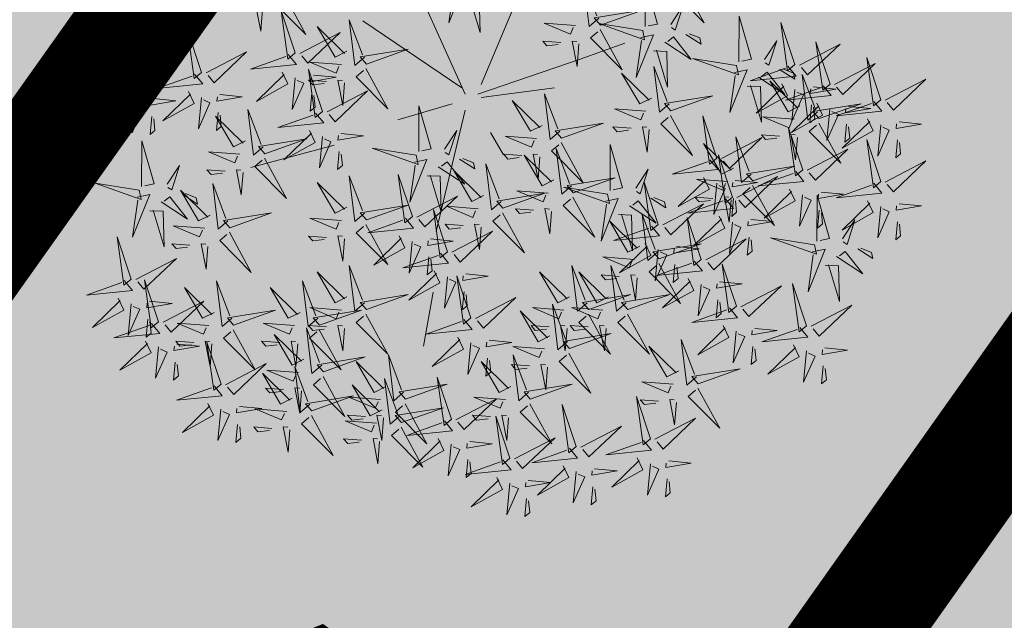
# Model space of a CAD drawing. Units: metres. Extents: x 545718 to 546019, y 6582497 to 6582703.
# Drawn here: x 545800 to 545804, y 6582557 to 6582559 of the extents above; entities that cross this region are included whole.
import ezdxf

# ---------------------------------------------------------------- set-up
doc = ezdxf.new("R2010")
doc.units = ezdxf.units.M
doc.linetypes.add('kalmuvälja_DP$0$DASHED', pattern=[6, 4, -2])
for name, color, linetype in [('+PUUD', 86, 'Continuous'), ('dp_krunt', 1, 'Continuous'), ('HALJASTUS', 7, 'Continuous'), ('KTRASS', 6, 'Continuous'), ('OPT-MÕÕDUD', 7, 'Continuous'), ('Planeeritav haljastus', 7, 'Continuous')]:
    doc.layers.add(name, color=color, linetype=linetype)
doc.layers.add('kalmuvälja_DP$0$Ehituskeeluala', color=185, linetype='kalmuvälja_DP$0$DASHED', lineweight=20)
doc.styles.add('Arial Narrow (bold)', font='ARIALNB.TTF')
doc.styles.get("Standard").update_dxf_attribs({"font": 'txt.shx'})
doc.dimstyles.new('ISO-25', dxfattribs={"dimtxt": 2.5, "dimasz": 2.5, "dimexe": 1.25, "dimexo": 0.625, "dimtad": 1, "dimtxsty": 'Standard', "dimcen": 2.5, "dimadec": 0, "dimazin": 0, "dimtfac": 1, "dimtmove": 0, "dimatfit": 3, "dimfxl": 1, "dimarcsym": 0})

# ---------------------------------------------------------------- blocks, each defined once
blk = doc.blocks.new('*D240')
at = {"layer": 'Defpoints', "color": 0, "transparency": 16777216}
for p in [(545797.7716, 6582556.0253), (545801.0434, 6582553.7196), (545801.0434, 6582553.7196)]:
    blk.add_point(p, dxfattribs=at)
at = {"layer": 'OPT-MÕÕDUD', "color": 0, "lineweight": -2, "transparency": 16777216}
for p, q in [((545797.4115, 6582555.5144), (545797.0515, 6582555.0035)), ((545798.589, 6582555.4492), (545800.2259, 6582554.2956)), ((545800.6833, 6582553.2087), (545800.3233, 6582552.6978))]:
    blk.add_line(p, q, dxfattribs=at)
at = {"layer": 'OPT-MÕÕDUD', "color": 0, "transparency": 16777216}
for points in [[(545798.685, 6582555.5854), (545798.493, 6582555.313), (545797.7716, 6582556.0253)], [(545800.3219, 6582554.4319), (545800.1299, 6582554.1594), (545801.0434, 6582553.7196)]]:
    blk.add_solid(points, dxfattribs=at)
at = {"layer": 'OPT-MÕÕDUD', "color": 0, "transparency": 16777216, "insert": (545800.1007, 6582555.8561), "char_height": 2, "attachment_point": 5, "rotation": 324.8272, "style": 'Arial Narrow (bold)'}
blk.add_mtext('4', dxfattribs=at)
blk = doc.blocks.new('dsfsdf')
at = {"layer": '+PUUD', "color": 32, "lineweight": 13}
for p, q in [((545104.8467, 6584745.7646), (545105.0814, 6584746.3228)), ((545104.7908, 6584745.7311), (545104.5561, 6584746.2558)), ((545104.7796, 6584745.7535), (545104.4332, 6584745.9879)), ((545105.1932, 6584745.8539), (545105.3497, 6584745.9097)), ((545104.8355, 6584745.7311), (545105.1932, 6584745.8539)), ((545104.8467, 6584745.72), (545105.1038, 6584745.7535)), ((545104.7461, 6584745.6976), (545104.5561, 6584745.6418)), ((545104.7908, 6584745.6753), (545104.6902, 6584745.2511)), ((545104.8802, 6584745.5972), (545104.9249, 6584745.519)), ((545104.3326, 6584745.5525), (545104.042, 6584745.4744)), ((545104.6791, 6584745.039), (545104.6455, 6584744.8493))]:
    blk.add_line(p, q, dxfattribs=at)
at = {"layer": '+PUUD', "lineweight": 13}
for points in [[(545104.7504, 6584746.121), (545104.7942, 6584746.1302), (545104.7342, 6584745.9807), (545104.7527, 6584746.1101)], [(545105.2588, 6584745.9971), (545105.2249, 6584745.968), (545105.2054, 6584746.1279), (545105.2515, 6584746.0056)], [(545105.4207, 6584745.9675), (545105.4214, 6584746.1273), (545105.4645, 6584745.9767), (545105.4317, 6584745.9698)], [(545105.5504, 6584746.1208), (545105.6268, 6584745.9804), (545105.5165, 6584746.0916), (545105.5419, 6584746.1135)], [(545104.7947, 6584746.0733), (545104.8408, 6584746.0716), (545104.8442, 6584745.9468), (545104.8057, 6584746.0756)], [(545104.0827, 6584746.0301), (545104.0767, 6584745.9513), (545104.0597, 6584746.0397), (545104.0754, 6584746.0385)], [(545104.197, 6584745.8754), (545104.1476, 6584746.023), (545104.1712, 6584745.8541), (545104.197, 6584745.8754)], [(545105.2649, 6584745.9729), (545105.4114, 6584746.0253), (545105.243, 6584745.9983), (545105.2649, 6584745.9729)], [(545105.5105, 6584745.975), (545105.5537, 6584746.0411), (545105.5261, 6584745.9554), (545105.5128, 6584745.964)], [(545104.4396, 6584745.8608), (545104.4057, 6584745.8316), (545104.3862, 6584745.9915), (545104.4324, 6584745.8692)], [(545105.7484, 6584745.8448), (545105.7491, 6584746.0046), (545105.7922, 6584745.854), (545105.7593, 6584745.8471)], [(545104.3778, 6584745.8812), (545104.3366, 6584745.8606), (545104.2736, 6584745.9683), (545104.3694, 6584745.874)], [(545105.1776, 6584745.9715), (545105.0674, 6584745.9798), (545105.1595, 6584745.9412), (545105.1692, 6584745.9642)], [(545105.2637, 6584745.9572), (545105.3401, 6584745.8168), (545105.2298, 6584745.928), (545105.2552, 6584745.9499)], [(545105.4121, 6584745.9543), (545105.2584, 6584745.979), (545105.419, 6584745.9215), (545105.4121, 6584745.9543)], [(545105.9446, 6584745.8345), (545105.8952, 6584745.9821), (545105.9187, 6584745.8132), (545105.9446, 6584745.8345)], [(545104.2127, 6584745.8739), (545104.3546, 6584745.9475), (545104.2412, 6584745.8394), (545104.2198, 6584745.8653)], [(545105.1256, 6584745.9121), (545105.0626, 6584745.9168), (545105.0771, 6584745.8999), (545105.1171, 6584745.9048)], [(545105.1886, 6584745.9073), (545105.1826, 6584745.8286), (545105.1656, 6584745.917), (545105.1813, 6584745.9158)], [(545105.4058, 6584745.9301), (545105.4495, 6584745.9393), (545105.3896, 6584745.7898), (545105.4081, 6584745.9192)], [(545105.4892, 6584745.9134), (545105.5818, 6584745.8531), (545105.5197, 6584745.9313), (545105.5001, 6584745.9157)], [(545105.5635, 6584745.9405), (545105.6164, 6584745.906), (545105.6118, 6584745.9278), (545105.5744, 6584745.9428)], [(545105.8382, 6584745.8522), (545105.8814, 6584745.9184), (545105.8537, 6584745.8327), (545105.8405, 6584745.8413)], [(545104.4457, 6584745.8366), (545104.5923, 6584745.8889), (545104.4239, 6584745.8619), (545104.4457, 6584745.8366)], [(545105.4501, 6584745.8824), (545105.4961, 6584745.8807), (545105.4995, 6584745.7559), (545105.461, 6584745.8847)], [(545105.9603, 6584745.833), (545106.1022, 6584745.9065), (545105.9887, 6584745.7985), (545105.9674, 6584745.8244)], [(545106.0674, 6584745.7663), (545106.0181, 6584745.9139), (545106.0416, 6584745.745), (545106.0674, 6584745.7663)], [(545104.1727, 6584745.8698), (545104.2011, 6584745.8353), (545104.0409, 6584745.8191), (545104.1641, 6584745.8627)], [(545105.7398, 6584745.8315), (545105.5861, 6584745.8563), (545105.7467, 6584745.7988), (545105.7398, 6584745.8315)], [(545106.2449, 6584745.7118), (545106.1955, 6584745.8594), (545106.2191, 6584745.6905), (545106.2449, 6584745.7118)], [(545104.2926, 6584745.6709), (545104.2432, 6584745.8185), (545104.2667, 6584745.6496), (545104.2926, 6584745.6709)], [(545104.3585, 6584745.8352), (545104.2482, 6584745.8434), (545104.3403, 6584745.8049), (545104.35, 6584745.8279)], [(545105.5045, 6584745.6971), (545105.4706, 6584745.668), (545105.4511, 6584745.8279), (545105.4973, 6584745.7056)], [(545105.7334, 6584745.8074), (545105.7772, 6584745.8166), (545105.7172, 6584745.6671), (545105.7357, 6584745.7965)], [(545105.9202, 6584745.8289), (545105.9487, 6584745.7944), (545105.7884, 6584745.7782), (545105.9116, 6584745.8218)], [(545105.8911, 6584745.8177), (545105.9441, 6584745.7832), (545105.9395, 6584745.8051), (545105.9021, 6584745.82)], [(545106.0831, 6584745.7648), (545106.2251, 6584745.8384), (545106.1116, 6584745.7303), (545106.0903, 6584745.7562)], [(545104.1966, 6584745.7882), (545104.1861, 6584745.6781), (545104.2266, 6584745.7694), (545104.2037, 6584745.7796)], [(545104.3064, 6584745.7757), (545104.2434, 6584745.7804), (545104.258, 6584745.7635), (545104.2979, 6584745.7684)], [(545104.261, 6584745.7978), (545104.3396, 6584745.7902), (545104.2509, 6584745.775), (545104.2524, 6584745.7907)], [(545105.4427, 6584745.7176), (545105.4016, 6584745.6969), (545105.3385, 6584745.8046), (545105.4343, 6584745.7103)], [(545105.8169, 6584745.7907), (545105.9095, 6584745.7304), (545105.8474, 6584745.8085), (545105.8278, 6584745.793)], [(545105.9615, 6584745.6903), (545105.9204, 6584745.6697), (545105.8573, 6584745.7774), (545105.9531, 6584745.6831)], [(545106.0233, 6584745.6699), (545105.9894, 6584745.6407), (545105.9699, 6584745.8006), (545106.0161, 6584745.6783)], [(545106.2606, 6584745.7103), (545106.4025, 6584745.7838), (545106.2891, 6584745.6758), (545106.2677, 6584745.7016)], [(545104.3083, 6584745.6694), (545104.4502, 6584745.7429), (545104.3367, 6584745.6349), (545104.3154, 6584745.6607)], [(545105.7777, 6584745.7597), (545105.8238, 6584745.7579), (545105.8272, 6584745.6332), (545105.7887, 6584745.762)], [(545105.8985, 6584745.7676), (545105.9183, 6584745.726), (545105.8094, 6584745.6651), (545105.9056, 6584745.7589)], [(545106.0431, 6584745.7608), (545106.0715, 6584745.7263), (545105.9113, 6584745.71), (545106.0345, 6584745.7537)], [(545105.9442, 6584745.7473), (545105.9336, 6584745.6372), (545105.9741, 6584745.7285), (545105.9513, 6584745.7386)], [(545106.0085, 6584745.7569), (545106.0872, 6584745.7493), (545105.9984, 6584745.7341), (545105.9999, 6584745.7498)], [(545104.255, 6584745.7349), (545104.249, 6584745.672), (545104.2662, 6584745.6862), (545104.2621, 6584745.7263)], [(545105.0605, 6584745.6222), (545105.0193, 6584745.6015), (545104.9562, 6584745.7092), (545105.052, 6584745.6149)], [(545105.1223, 6584745.6017), (545105.0884, 6584745.5725), (545105.0689, 6584745.7324), (545105.115, 6584745.6102)], [(545105.5106, 6584745.6729), (545105.6572, 6584745.7253), (545105.4888, 6584745.6983), (545105.5106, 6584745.6729)], [(545104.6289, 6584745.5311), (545104.6295, 6584745.691), (545104.6726, 6584745.5403), (545104.6398, 6584745.5334)], [(545105.4234, 6584745.6715), (545105.3131, 6584745.6798), (545105.4052, 6584745.6412), (545105.4149, 6584745.6643)], [(545106.0214, 6584745.6994), (545106.0412, 6584745.6578), (545105.9322, 6584745.5969), (545106.0285, 6584745.6908)], [(545106.0025, 6584745.694), (545105.9965, 6584745.6311), (545106.0138, 6584745.6453), (545106.0096, 6584745.6854)], [(545106.0294, 6584745.6456), (545106.176, 6584745.698), (545106.0076, 6584745.671), (545106.0294, 6584745.6456)], [(545106.067, 6584745.6791), (545106.0565, 6584745.569), (545106.097, 6584745.6603), (545106.0741, 6584745.6705)], [(545106.2206, 6584745.7062), (545106.249, 6584745.6717), (545106.0888, 6584745.6555), (545106.212, 6584745.6991)], [(545106.1314, 6584745.6887), (545106.21, 6584745.6811), (545106.1213, 6584745.6659), (545106.1228, 6584745.6816)], [(545104.2682, 6584745.6653), (545104.2967, 6584745.6308), (545104.1365, 6584745.6146), (545104.2596, 6584745.6582)], [(545105.5094, 6584745.6572), (545105.5858, 6584745.5168), (545105.4755, 6584745.628), (545105.5009, 6584745.6499)], [(545105.6715, 6584745.5073), (545105.6221, 6584745.6549), (545105.6457, 6584745.486), (545105.6715, 6584745.5073)], [(545105.9422, 6584745.6443), (545105.8319, 6584745.6525), (545105.924, 6584745.614), (545105.9337, 6584745.637)], [(545106.1988, 6584745.6448), (545106.2187, 6584745.6032), (545106.1097, 6584745.5424), (545106.206, 6584745.6362)], [(545105.1283, 6584745.5775), (545105.2749, 6584745.6298), (545105.1065, 6584745.6029), (545105.1283, 6584745.5775)], [(545105.3713, 6584745.6121), (545105.3083, 6584745.6168), (545105.3229, 6584745.5999), (545105.3628, 6584745.6048)], [(545105.4343, 6584745.6074), (545105.4283, 6584745.5286), (545105.4113, 6584745.617), (545105.4271, 6584745.6158)], [(545105.9719, 6584745.4663), (545105.9225, 6584745.614), (545105.946, 6584745.445), (545105.9719, 6584745.4663)], [(545106.0282, 6584745.6299), (545106.1047, 6584745.4895), (545105.9943, 6584745.6008), (545106.0197, 6584745.6226)], [(545106.1254, 6584745.6258), (545106.1194, 6584745.5629), (545106.1366, 6584745.5771), (545106.1325, 6584745.6172)], [(545106.2445, 6584745.6245), (545106.234, 6584745.5145), (545106.2745, 6584745.6058), (545106.2516, 6584745.6159)], [(545106.3089, 6584745.6342), (545106.3875, 6584745.6266), (545106.2988, 6584745.6114), (545106.3003, 6584745.6271)], [(545104.0907, 6584745.5229), (545104.2373, 6584745.5753), (545104.0689, 6584745.5483), (545104.0907, 6584745.5229)], [(545104.2465, 6584745.6039), (545104.2663, 6584745.5623), (545104.1574, 6584745.5015), (545104.2536, 6584745.5953)], [(545104.2922, 6584745.5836), (545104.2817, 6584745.4736), (545104.3221, 6584745.5649), (545104.2993, 6584745.575)], [(545104.3566, 6584745.5933), (545104.4352, 6584745.5857), (545104.3465, 6584745.5704), (545104.348, 6584745.5862)], [(545104.7187, 6584745.5386), (545104.7619, 6584745.6047), (545104.7342, 6584745.5191), (545104.721, 6584745.5277)], [(545105.0411, 6584745.5761), (545104.9308, 6584745.5844), (545105.023, 6584745.5458), (545105.0326, 6584745.5688)], [(545105.6872, 6584745.5057), (545105.8291, 6584745.5793), (545105.7157, 6584745.4712), (545105.6943, 6584745.4971)], [(545105.7913, 6584745.4517), (545105.7573, 6584745.4226), (545105.7378, 6584745.5824), (545105.784, 6584745.4602)], [(545105.8901, 6584745.5848), (545105.8271, 6584745.5895), (545105.8417, 6584745.5726), (545105.8816, 6584745.5775)], [(545105.9531, 6584745.5801), (545105.9471, 6584745.5013), (545105.9301, 6584745.5897), (545105.9459, 6584745.5886)], [(545106.2449, 6584745.4254), (545106.1955, 6584745.573), (545106.2191, 6584745.4041), (545106.2449, 6584745.4254)], [(545106.3029, 6584745.5713), (545106.2969, 6584745.5084), (545106.3141, 6584745.5226), (545106.31, 6584745.5627)], [(545105.1271, 6584745.5617), (545105.2036, 6584745.4213), (545105.0932, 6584745.5326), (545105.1187, 6584745.5544)], [(545105.1632, 6584745.4108), (545105.1293, 6584745.3816), (545105.1098, 6584745.5415), (545105.156, 6584745.4193)], [(545105.2979, 6584745.3948), (545105.2985, 6584745.5546), (545105.3416, 6584745.404), (545105.3088, 6584745.3971)], [(545105.7294, 6584745.4722), (545105.6883, 6584745.4515), (545105.6252, 6584745.5592), (545105.721, 6584745.4649)], [(545105.9876, 6584745.4648), (545106.1295, 6584745.5384), (545106.016, 6584745.4303), (545105.9947, 6584745.4562)], [(545104.3506, 6584745.5304), (545104.3446, 6584745.4675), (545104.3618, 6584745.4817), (545104.3577, 6584745.5218)], [(545104.6139, 6584745.4938), (545104.6576, 6584745.503), (545104.5977, 6584745.3535), (545104.6162, 6584745.4828)], [(545104.7716, 6584745.5041), (545104.8246, 6584745.4696), (545104.82, 6584745.4915), (545104.7826, 6584745.5064)], [(545104.989, 6584745.5166), (545104.926, 6584745.5214), (545104.9406, 6584745.5044), (545104.9806, 6584745.5093)], [(545105.1014, 6584745.4313), (545105.0602, 6584745.4106), (545104.9972, 6584745.5183), (545105.0929, 6584745.424)], [(545105.0521, 6584745.5119), (545105.0461, 6584745.4332), (545105.029, 6584745.5216), (545105.0448, 6584745.5204)], [(545105.6472, 6584745.5017), (545105.6756, 6584745.4672), (545105.5154, 6584745.451), (545105.6386, 6584745.4946)], [(545105.7261, 6584745.3709), (545105.6767, 6584745.5185), (545105.7003, 6584745.3496), (545105.7261, 6584745.3709)], [(545104.6974, 6584745.4771), (545104.79, 6584745.4167), (545104.7279, 6584745.4949), (545104.7083, 6584745.4794)], [(545104.9175, 6584745.3562), (545104.8836, 6584745.3271), (545104.8641, 6584745.487), (545104.9102, 6584745.3647)], [(545105.3877, 6584745.4023), (545105.4309, 6584745.4684), (545105.4032, 6584745.3827), (545105.39, 6584745.3913)], [(545105.7973, 6584745.4275), (545105.9439, 6584745.4798), (545105.7755, 6584745.4529), (545105.7973, 6584745.4275)], [(545106.2606, 6584745.4239), (545106.4025, 6584745.4975), (545106.2891, 6584745.3894), (545106.2677, 6584745.4153)], [(545104.4396, 6584745.3153), (545104.4057, 6584745.2862), (545104.3862, 6584745.4461), (545104.4324, 6584745.3238)], [(545104.6066, 6584745.3027), (545104.5572, 6584745.4503), (545104.5808, 6584745.2814), (545104.6066, 6584745.3027)], [(545104.6582, 6584745.446), (545104.7042, 6584745.4443), (545104.7076, 6584745.3196), (545104.6691, 6584745.4483)], [(545104.8557, 6584745.3767), (545104.8145, 6584745.356), (545104.7514, 6584745.4637), (545104.8472, 6584745.3694)], [(545105.1693, 6584745.3866), (545105.3159, 6584745.4389), (545105.1475, 6584745.412), (545105.1693, 6584745.3866)], [(545105.6254, 6584745.4403), (545105.6453, 6584745.3987), (545105.5363, 6584745.3378), (545105.6325, 6584745.4317)], [(545105.7101, 6584745.4261), (545105.5998, 6584745.4344), (545105.6919, 6584745.3958), (545105.7016, 6584745.4188)], [(545105.7418, 6584745.3694), (545105.8837, 6584745.4429), (545105.7703, 6584745.3349), (545105.7489, 6584745.3608)], [(545105.9475, 6584745.4608), (545105.976, 6584745.4263), (545105.8157, 6584745.41), (545105.9389, 6584745.4537)], [(545104.3778, 6584745.3358), (545104.3366, 6584745.3151), (545104.2736, 6584745.4228), (545104.3694, 6584745.3285)], [(545105.2892, 6584745.3816), (545105.1356, 6584745.4063), (545105.2961, 6584745.3488), (545105.2892, 6584745.3816)], [(545105.4667, 6584745.2754), (545105.4173, 6584745.4231), (545105.4409, 6584745.2541), (545105.4667, 6584745.2754)], [(545105.6711, 6584745.42), (545105.6606, 6584745.3099), (545105.701, 6584745.4012), (545105.6782, 6584745.4114)], [(545105.7355, 6584745.4296), (545105.8141, 6584745.422), (545105.7254, 6584745.4068), (545105.7269, 6584745.4225)], [(545105.7961, 6584745.4117), (545105.8726, 6584745.2713), (545105.7622, 6584745.3826), (545105.7876, 6584745.4044)], [(545105.9258, 6584745.3994), (545105.9456, 6584745.3578), (545105.8367, 6584745.2969), (545105.9329, 6584745.3908)], [(545106.2206, 6584745.4199), (545106.249, 6584745.3854), (545106.0888, 6584745.3691), (545106.212, 6584745.4128)], [(545104.6223, 6584745.3012), (545104.7642, 6584745.3747), (545104.6508, 6584745.2667), (545104.6294, 6584745.2926)], [(545104.9236, 6584745.332), (545105.0701, 6584745.3844), (545104.9017, 6584745.3574), (545104.9236, 6584745.332)], [(545105.0821, 6584745.3852), (545104.9718, 6584745.3935), (545105.0639, 6584745.3549), (545105.0736, 6584745.3779)], [(545105.2829, 6584745.3574), (545105.3266, 6584745.3666), (545105.2667, 6584745.2171), (545105.2852, 6584745.3465)], [(545105.4406, 6584745.3678), (545105.4935, 6584745.3333), (545105.4889, 6584745.3551), (545105.4515, 6584745.3701)], [(545105.7018, 6584745.3653), (545105.7302, 6584745.3308), (545105.57, 6584745.3146), (545105.6932, 6584745.3582)], [(545105.658, 6584745.3666), (545105.595, 6584745.3714), (545105.6096, 6584745.3544), (545105.6496, 6584745.3594)], [(545105.721, 6584745.3619), (545105.715, 6584745.2832), (545105.698, 6584745.3716), (545105.7138, 6584745.3704)], [(545105.7295, 6584745.3667), (545105.7235, 6584745.3038), (545105.7407, 6584745.3181), (545105.7366, 6584745.3581)], [(545105.9715, 6584745.3791), (545105.9609, 6584745.269), (545106.0014, 6584745.3603), (545105.9786, 6584745.3705)], [(545106.0215, 6584745.2175), (545106.0221, 6584745.3774), (545106.0652, 6584745.2267), (545106.0324, 6584745.2198)], [(545106.0358, 6584745.3887), (545106.1145, 6584745.3811), (545106.0257, 6584745.3659), (545106.0272, 6584745.3816)], [(545104.4457, 6584745.2911), (545104.5923, 6584745.3435), (545104.4239, 6584745.3165), (545104.4457, 6584745.2911)], [(545104.8363, 6584745.3306), (545104.7261, 6584745.3389), (545104.8182, 6584745.3003), (545104.8278, 6584745.3234)], [(545105.03, 6584745.3257), (545104.967, 6584745.3305), (545104.9816, 6584745.3135), (545105.0215, 6584745.3184)], [(545105.3663, 6584745.3407), (545105.459, 6584745.2804), (545105.3968, 6584745.3586), (545105.3773, 6584745.343)], [(545105.4824, 6584745.2739), (545105.6243, 6584745.3475), (545105.5109, 6584745.2394), (545105.4895, 6584745.2653)], [(545106.1988, 6584745.3585), (545106.2187, 6584745.3169), (545106.1097, 6584745.256), (545106.206, 6584745.3499)], [(545106.2445, 6584745.3382), (545106.234, 6584745.2281), (545106.2745, 6584745.3194), (545106.2516, 6584745.3296)], [(545106.3089, 6584745.3478), (545106.3875, 6584745.3402), (545106.2988, 6584745.325), (545106.3003, 6584745.3407)], [(545104.3585, 6584745.2897), (545104.2482, 6584745.298), (545104.3403, 6584745.2594), (545104.35, 6584745.2825)], [(545104.5823, 6584745.2971), (545104.6107, 6584745.2626), (545104.4505, 6584745.2464), (545104.5736, 6584745.29)], [(545104.7295, 6584745.18), (545104.6801, 6584745.3276), (545104.7036, 6584745.1587), (545104.7295, 6584745.18)], [(545104.9224, 6584745.3163), (545104.9988, 6584745.1759), (545104.8884, 6584745.2871), (545104.9139, 6584745.309)], [(545105.3272, 6584745.3097), (545105.3732, 6584745.308), (545105.3766, 6584745.1832), (545105.3381, 6584745.312)], [(545105.4636, 6584745.179), (545105.4297, 6584745.1498), (545105.4102, 6584745.3097), (545105.4563, 6584745.1874)], [(545105.6169, 6584745.1527), (545105.5675, 6584745.3003), (545105.5911, 6584745.1314), (545105.6169, 6584745.1527)], [(545105.68, 6584745.3039), (545105.6999, 6584745.2623), (545105.5909, 6584745.2015), (545105.6872, 6584745.2953)], [(545106.0298, 6584745.3258), (545106.0238, 6584745.2629), (545106.0411, 6584745.2771), (545106.037, 6584745.3172)], [(545104.7843, 6584745.2712), (545104.7213, 6584745.2759), (545104.7358, 6584745.259), (545104.7758, 6584745.2639)], [(545104.8473, 6584745.2665), (545104.8413, 6584745.1877), (545104.8242, 6584745.2761), (545104.84, 6584745.2749)], [(545105.4018, 6584745.1995), (545105.3606, 6584745.1788), (545105.2975, 6584745.2865), (545105.3933, 6584745.1922)], [(545105.4424, 6584745.2699), (545105.4708, 6584745.2354), (545105.3106, 6584745.2191), (545105.4338, 6584745.2628)], [(545105.7257, 6584745.2837), (545105.7152, 6584745.1736), (545105.7557, 6584745.2649), (545105.7328, 6584745.275)], [(545105.7901, 6584745.2933), (545105.8687, 6584745.2857), (545105.78, 6584745.2705), (545105.7815, 6584745.2862)], [(545106.1113, 6584745.225), (545106.1545, 6584745.2911), (545106.1268, 6584745.2054), (545106.1135, 6584745.2141)], [(545106.3029, 6584745.2849), (545106.2969, 6584745.222), (545106.3141, 6584745.2362), (545106.31, 6584745.2763)], [(545104.7452, 6584745.1785), (545104.8871, 6584745.252), (545104.7736, 6584745.144), (545104.7523, 6584745.1699)], [(545105.7841, 6584745.2304), (545105.7781, 6584745.1675), (545105.7953, 6584745.1817), (545105.7912, 6584745.2218)], [(545106.0128, 6584745.2043), (545105.8591, 6584745.229), (545106.0197, 6584745.1715), (545106.0128, 6584745.2043)], [(545104.6706, 6584745.2251), (545104.7492, 6584745.2175), (545104.6605, 6584745.2023), (545104.662, 6584745.218)], [(545105.4206, 6584745.2085), (545105.4405, 6584745.1669), (545105.3315, 6584745.106), (545105.4278, 6584745.1999)], [(545105.4697, 6584745.1548), (545105.6162, 6584745.2071), (545105.4478, 6584745.1802), (545105.4697, 6584745.1548)], [(545105.5307, 6584745.1978), (545105.6093, 6584745.1902), (545105.5206, 6584745.175), (545105.5221, 6584745.1907)], [(545105.6326, 6584745.1512), (545105.7745, 6584745.2248), (545105.6611, 6584745.1167), (545105.6397, 6584745.1426)], [(545106.1642, 6584745.1905), (545106.2171, 6584745.156), (545106.2125, 6584745.1778), (545106.1751, 6584745.1928)], [(545104.6646, 6584745.1622), (545104.6586, 6584745.0993), (545104.6758, 6584745.1135), (545104.6717, 6584745.1536)], [(545105.3824, 6584745.1534), (545105.2722, 6584745.1617), (545105.3643, 6584745.1231), (545105.3739, 6584745.1461)], [(545105.4663, 6584745.1882), (545105.4558, 6584745.0781), (545105.4963, 6584745.1694), (545105.4734, 6584745.1796)], [(545106.0065, 6584745.1801), (545106.0502, 6584745.1893), (545105.9903, 6584745.0399), (545106.0088, 6584745.1692)], [(545106.0899, 6584745.1635), (545106.1826, 6584745.1031), (545106.1204, 6584745.1813), (545106.1009, 6584745.1658)], [(545105.2178, 6584745.0017), (545105.1839, 6584744.9726), (545105.1644, 6584745.1324), (545105.2106, 6584745.0102)], [(545105.3544, 6584745.0017), (545105.3205, 6584744.9726), (545105.301, 6584745.1324), (545105.3471, 6584745.0102)], [(545105.4685, 6584745.139), (545105.5449, 6584744.9986), (545105.4346, 6584745.1099), (545105.46, 6584745.1317)], [(545105.5926, 6584745.1471), (545105.621, 6584745.1127), (545105.4608, 6584745.0964), (545105.5839, 6584745.14)], [(545105.5247, 6584745.1349), (545105.5187, 6584745.072), (545105.5359, 6584745.0862), (545105.5318, 6584745.1263)], [(545105.7398, 6584744.9891), (545105.6904, 6584745.1367), (545105.7139, 6584744.9678), (545105.7398, 6584744.9891)], [(545106.0508, 6584745.1324), (545106.0968, 6584745.1307), (545106.1002, 6584745.0059), (545106.0617, 6584745.1347)], [(545104.7291, 6584745.0927), (545104.7185, 6584744.9827), (545104.759, 6584745.074), (545104.7362, 6584745.0841)], [(545104.8114, 6584744.9482), (545104.762, 6584745.0958), (545104.7855, 6584744.9269), (545104.8114, 6584744.9482)], [(545104.7935, 6584745.1024), (545104.8721, 6584745.0948), (545104.7833, 6584745.0796), (545104.7848, 6584745.0953)], [(545105.156, 6584745.0222), (545105.1149, 6584745.0015), (545105.0518, 6584745.1092), (545105.1476, 6584745.0149)], [(545105.3304, 6584745.0939), (545105.2674, 6584745.0986), (545105.2819, 6584745.0817), (545105.3219, 6584745.0866)], [(545105.3934, 6584745.0892), (545105.3874, 6584745.0104), (545105.3703, 6584745.0988), (545105.3861, 6584745.0977)], [(545105.5708, 6584745.0858), (545105.5906, 6584745.0442), (545105.4817, 6584744.9833), (545105.5779, 6584745.0771)], [(545105.6165, 6584745.0655), (545105.606, 6584744.9554), (545105.6464, 6584745.0467), (545105.6236, 6584745.0569)], [(545105.6809, 6584745.0751), (545105.7595, 6584745.0675), (545105.6708, 6584745.0523), (545105.6723, 6584745.068)], [(545105.7555, 6584744.9876), (545105.8974, 6584745.0611), (545105.7839, 6584744.9531), (545105.7626, 6584744.9789)], [(545105.9855, 6584744.9209), (545105.9361, 6584745.0685), (545105.9597, 6584744.8996), (545105.9855, 6584744.9209)], [(545104.7874, 6584745.0395), (545104.7814, 6584744.9766), (545104.7987, 6584744.9908), (545104.7946, 6584745.0309)], [(545105.2239, 6584744.9775), (545105.3705, 6584745.0299), (545105.2021, 6584745.0029), (545105.2239, 6584744.9775)], [(545105.3604, 6584744.9775), (545105.507, 6584745.0299), (545105.3386, 6584745.0029), (545105.3604, 6584744.9775)], [(545105.1496, 6584744.8654), (545105.1157, 6584744.8362), (545105.0962, 6584744.9961), (545105.1423, 6584744.8738)], [(545105.6749, 6584745.0122), (545105.6689, 6584744.9493), (545105.6861, 6584744.9635), (545105.682, 6584745.0036)], [(545106.0012, 6584744.9194), (545106.1431, 6584744.9929), (545106.0297, 6584744.8849), (545106.0083, 6584744.9108)], [(545105.0878, 6584744.8858), (545105.0466, 6584744.8652), (545104.9835, 6584744.9729), (545105.0793, 6584744.8785)], [(545105.1367, 6584744.9761), (545105.0264, 6584744.9844), (545105.1185, 6584744.9458), (545105.1282, 6584744.9688)], [(545105.2732, 6584744.9761), (545105.1629, 6584744.9844), (545105.2551, 6584744.9458), (545105.2647, 6584744.9688)], [(545105.2227, 6584744.9617), (545105.2991, 6584744.8214), (545105.1888, 6584744.9326), (545105.2142, 6584744.9545)], [(545105.3592, 6584744.9617), (545105.4357, 6584744.8214), (545105.3253, 6584744.9326), (545105.3508, 6584744.9545)], [(545105.7154, 6584744.9835), (545105.7439, 6584744.949), (545105.5836, 6584744.9328), (545105.7068, 6584744.9764)], [(545105.0846, 6584744.9167), (545105.0216, 6584744.9214), (545105.0362, 6584744.9045), (545105.0761, 6584744.9094)], [(545105.1476, 6584744.9119), (545105.1416, 6584744.8332), (545105.1246, 6584744.9216), (545105.1404, 6584744.9204)], [(545105.2211, 6584744.9167), (545105.1581, 6584744.9214), (545105.1727, 6584744.9045), (545105.2127, 6584744.9094)], [(545105.2842, 6584744.9119), (545105.2781, 6584744.8332), (545105.2611, 6584744.9216), (545105.2769, 6584744.9204)], [(545105.6937, 6584744.9221), (545105.7135, 6584744.8805), (545105.6046, 6584744.8197), (545105.7008, 6584744.9135)], [(545105.1557, 6584744.8411), (545105.3022, 6584744.8935), (545105.1338, 6584744.8665), (545105.1557, 6584744.8411)], [(545105.8038, 6584744.9115), (545105.8824, 6584744.9039), (545105.7936, 6584744.8887), (545105.7951, 6584744.9044)], [(545105.9612, 6584744.9153), (545105.9896, 6584744.8808), (545105.8294, 6584744.8646), (545105.9526, 6584744.9082)], [(545106.0495, 6584744.8433), (545106.1281, 6584744.8357), (545106.0394, 6584744.8205), (545106.0409, 6584744.8362)]]:
    blk.add_lwpolyline(points, dxfattribs=at)
at = {"layer": '+PUUD', "color": 78, "lineweight": 13}
for points in [[(545103.4683, 6584746.0539), (545103.4881, 6584746.0123), (545103.3792, 6584745.9514), (545103.4754, 6584746.0453)], [(545104.1578, 6584746.0799), (545104.2342, 6584745.9395), (545104.1239, 6584746.0507), (545104.1493, 6584746.0726)], [(545103.514, 6584746.0336), (545103.5035, 6584745.9235), (545103.5439, 6584746.0149), (545103.5211, 6584746.025)], [(545103.5724, 6584745.9804), (545103.5663, 6584745.9175), (545103.5836, 6584745.9317), (545103.5795, 6584745.9717)], [(545103.8693, 6584745.8072), (545103.82, 6584745.9549), (545103.8435, 6584745.7859), (545103.8693, 6584745.8072)], [(545103.6372, 6584745.7936), (545103.5879, 6584745.9412), (545103.6114, 6584745.7723), (545103.6372, 6584745.7936)], [(545103.653, 6584745.7921), (545103.7949, 6584745.8656), (545103.6814, 6584745.7576), (545103.6601, 6584745.7835)], [(545103.8851, 6584745.8057), (545104.027, 6584745.8793), (545103.9135, 6584745.7712), (545103.8922, 6584745.7971)], [(545104.4445, 6584745.8208), (545104.5209, 6584745.6804), (545104.4106, 6584745.7917), (545104.436, 6584745.8135)], [(545103.4461, 6584745.6436), (545103.3967, 6584745.7912), (545103.4203, 6584745.6223), (545103.4461, 6584745.6436)], [(545103.6129, 6584745.788), (545103.6414, 6584745.7535), (545103.4811, 6584745.7373), (545103.6043, 6584745.7809)], [(545103.845, 6584745.8017), (545103.8735, 6584745.7672), (545103.7132, 6584745.7509), (545103.8364, 6584745.7946)], [(545104.1509, 6584745.8085), (545104.1708, 6584745.7669), (545104.0618, 6584745.706), (545104.1581, 6584745.7998)], [(545104.3694, 6584745.771), (545104.3634, 6584745.6922), (545104.3464, 6584745.7806), (545104.3621, 6584745.7795)], [(545103.4618, 6584745.6421), (545103.6037, 6584745.7156), (545103.4903, 6584745.6076), (545103.4689, 6584745.6335)], [(545103.5912, 6584745.7267), (545103.611, 6584745.6851), (545103.5021, 6584745.6242), (545103.5983, 6584745.718)], [(545103.7012, 6584745.716), (545103.7799, 6584745.7084), (545103.6911, 6584745.6932), (545103.6926, 6584745.7089)], [(545103.8233, 6584745.7403), (545103.8431, 6584745.6987), (545103.7341, 6584745.6378), (545103.8304, 6584745.7317)], [(545103.8689, 6584745.72), (545103.8584, 6584745.6099), (545103.8989, 6584745.7012), (545103.8761, 6584745.7114)], [(545103.9333, 6584745.7296), (545104.012, 6584745.722), (545103.9232, 6584745.7068), (545103.9247, 6584745.7225)], [(545103.6368, 6584745.7064), (545103.6263, 6584745.5963), (545103.6668, 6584745.6876), (545103.644, 6584745.6977)], [(545104.0847, 6584745.5471), (545104.0508, 6584745.518), (545104.0313, 6584745.6779), (545104.0774, 6584745.5556)], [(545103.6952, 6584745.6531), (545103.6892, 6584745.5902), (545103.7064, 6584745.6044), (545103.7023, 6584745.6445)], [(545104.0229, 6584745.5676), (545103.9817, 6584745.5469), (545103.9186, 6584745.6546), (545104.0144, 6584745.5603)], [(545103.9273, 6584745.6667), (545103.9213, 6584745.6038), (545103.9385, 6584745.618), (545103.9344, 6584745.6581)], [(545103.4218, 6584745.638), (545103.4502, 6584745.6035), (545103.29, 6584745.5873), (545103.4132, 6584745.6309)], [(545103.4, 6584745.5767), (545103.4199, 6584745.5351), (545103.3109, 6584745.4742), (545103.4072, 6584745.568)], [(545103.4457, 6584745.5564), (545103.4352, 6584745.4463), (545103.4757, 6584745.5376), (545103.4528, 6584745.5477)], [(545103.5101, 6584745.566), (545103.5887, 6584745.5584), (545103.5, 6584745.5432), (545103.5015, 6584745.5589)], [(545103.6595, 6584745.4084), (545103.6602, 6584745.5683), (545103.7033, 6584745.4176), (545103.6705, 6584745.4107)], [(545104.6202, 6584745.5179), (545104.4666, 6584745.5426), (545104.6271, 6584745.4851), (545104.6202, 6584745.5179)], [(545103.5041, 6584745.5031), (545103.4981, 6584745.4402), (545103.5153, 6584745.4544), (545103.5112, 6584745.4945)], [(545104.0035, 6584745.5215), (545103.8932, 6584745.5298), (545103.9854, 6584745.4912), (545103.995, 6584745.5143)], [(545104.0895, 6584745.5072), (545104.166, 6584745.3668), (545104.0556, 6584745.478), (545104.0811, 6584745.4999)], [(545103.7493, 6584745.4159), (545103.7925, 6584745.482), (545103.7649, 6584745.3963), (545103.7516, 6584745.405)], [(545103.9514, 6584745.4621), (545103.8884, 6584745.4668), (545103.903, 6584745.4499), (545103.943, 6584745.4548)], [(545104.0145, 6584745.4574), (545104.0085, 6584745.3786), (545103.9914, 6584745.467), (545104.0072, 6584745.4658)], [(545103.6509, 6584745.3952), (545103.4972, 6584745.4199), (545103.6578, 6584745.3624), (545103.6509, 6584745.3952)], [(545103.9618, 6584745.2881), (545103.9279, 6584745.2589), (545103.9084, 6584745.4188), (545103.9545, 6584745.2965)], [(545103.6446, 6584745.371), (545103.6883, 6584745.3802), (545103.6284, 6584745.2308), (545103.6469, 6584745.3601)], [(545103.728, 6584745.3544), (545103.8207, 6584745.294), (545103.7585, 6584745.3722), (545103.7389, 6584745.3567)], [(545103.9, 6584745.3085), (545103.8588, 6584745.2879), (545103.7957, 6584745.3956), (545103.8915, 6584745.3013)], [(545103.8023, 6584745.3814), (545103.8552, 6584745.3469), (545103.8506, 6584745.3687), (545103.8132, 6584745.3837)], [(545105.1681, 6584745.3708), (545105.2445, 6584745.2304), (545105.1342, 6584745.3417), (545105.1596, 6584745.3635)], [(545105.093, 6584745.321), (545105.087, 6584745.2423), (545105.07, 6584745.3307), (545105.0857, 6584745.3295)], [(545103.6889, 6584745.3233), (545103.7349, 6584745.3216), (545103.7383, 6584745.1968), (545103.6998, 6584745.3256)], [(545103.9679, 6584745.2638), (545104.1144, 6584745.3162), (545103.946, 6584745.2892), (545103.9679, 6584745.2638)], [(545103.8806, 6584745.2625), (545103.7704, 6584745.2707), (545103.8625, 6584745.2321), (545103.8722, 6584745.2552)], [(545104.4445, 6584745.2754), (545104.5209, 6584745.135), (545104.4106, 6584745.2462), (545104.436, 6584745.2681)], [(545103.6236, 6584745.0845), (545103.5742, 6584745.2322), (545103.5978, 6584745.0632), (545103.6236, 6584745.0845)], [(545103.9667, 6584745.2481), (545104.0431, 6584745.1077), (545103.9328, 6584745.219), (545103.9582, 6584745.2408)], [(545104.3064, 6584745.2303), (545104.2434, 6584745.235), (545104.258, 6584745.2181), (545104.2979, 6584745.223)], [(545104.3694, 6584745.2256), (545104.3634, 6584745.1468), (545104.3464, 6584745.2352), (545104.3621, 6584745.234)], [(545104.5605, 6584745.2358), (545104.5804, 6584745.1942), (545104.4714, 6584745.1333), (545104.5676, 6584745.2271)], [(545103.8286, 6584745.203), (545103.7656, 6584745.2077), (545103.7801, 6584745.1908), (545103.8201, 6584745.1957)], [(545103.8916, 6584745.1983), (545103.8856, 6584745.1195), (545103.8686, 6584745.2079), (545103.8843, 6584745.2068)], [(545104.6062, 6584745.2155), (545104.5957, 6584745.1054), (545104.6361, 6584745.1967), (545104.6133, 6584745.2068)], [(545104.7051, 6584745.1744), (545104.7336, 6584745.1399), (545104.5733, 6584745.1237), (545104.6965, 6584745.1673)], [(545103.6393, 6584745.083), (545103.7812, 6584745.1566), (545103.6678, 6584745.0485), (545103.6464, 6584745.0744)], [(545104.4396, 6584745.0017), (545104.4057, 6584744.9726), (545104.3862, 6584745.1324), (545104.4324, 6584745.0102)], [(545104.3778, 6584745.0222), (545104.3366, 6584745.0015), (545104.2736, 6584745.1092), (545104.3694, 6584745.0149)], [(545104.6834, 6584745.113), (545104.7032, 6584745.0714), (545104.5943, 6584745.0106), (545104.6905, 6584745.1044)], [(545105.2926, 6584745.0222), (545105.2514, 6584745.0015), (545105.1883, 6584745.1092), (545105.2841, 6584745.0149)], [(545103.5993, 6584745.079), (545103.6277, 6584745.0445), (545103.4675, 6584745.0282), (545103.5906, 6584745.0719)], [(545103.7192, 6584744.9346), (545103.6698, 6584745.0822), (545103.6933, 6584744.9132), (545103.7192, 6584744.9346)], [(545103.9136, 6584744.9676), (545103.8725, 6584744.947), (545103.8094, 6584745.0547), (545103.9052, 6584744.9604)], [(545103.9754, 6584744.9472), (545103.9415, 6584744.918), (545103.922, 6584745.0779), (545103.9682, 6584744.9556)], [(545104.214, 6584744.9676), (545104.1728, 6584744.947), (545104.1097, 6584745.0547), (545104.2055, 6584744.9604)], [(545104.2758, 6584744.9472), (545104.2419, 6584744.918), (545104.2224, 6584745.0779), (545104.2685, 6584744.9556)], [(545104.4457, 6584744.9775), (545104.5923, 6584745.0299), (545104.4239, 6584745.0029), (545104.4457, 6584744.9775)], [(545104.8271, 6584744.9467), (545104.969, 6584745.0202), (545104.8555, 6584744.9122), (545104.8342, 6584744.938)], [(545103.5775, 6584745.0176), (545103.5974, 6584744.976), (545103.4884, 6584744.9151), (545103.5846, 6584745.009)], [(545103.6232, 6584744.9973), (545103.6127, 6584744.8872), (545103.6531, 6584744.9785), (545103.6303, 6584744.9887)], [(545103.6876, 6584745.0069), (545103.7662, 6584744.9993), (545103.6775, 6584744.9841), (545103.679, 6584744.9998)], [(545103.7349, 6584744.933), (545103.8768, 6584745.0066), (545103.7633, 6584744.8985), (545103.742, 6584744.9244)], [(545103.9815, 6584744.923), (545104.1281, 6584744.9753), (545103.9597, 6584744.9483), (545103.9815, 6584744.923)], [(545104.3585, 6584744.9761), (545104.2482, 6584744.9844), (545104.3403, 6584744.9458), (545104.35, 6584744.9688)], [(545104.2819, 6584744.923), (545104.4285, 6584744.9753), (545104.2601, 6584744.9483), (545104.2819, 6584744.923)], [(545104.4445, 6584744.9617), (545104.5209, 6584744.8214), (545104.4106, 6584744.9326), (545104.436, 6584744.9545)], [(545103.6948, 6584744.929), (545103.7233, 6584744.8945), (545103.563, 6584744.8782), (545103.6862, 6584744.9219)], [(545103.6816, 6584744.944), (545103.6756, 6584744.8811), (545103.6928, 6584744.8953), (545103.6887, 6584744.9354)], [(545103.8943, 6584744.9216), (545103.784, 6584744.9298), (545103.8761, 6584744.8913), (545103.8858, 6584744.9143)], [(545104.1946, 6584744.9216), (545104.0844, 6584744.9298), (545104.1765, 6584744.8913), (545104.1862, 6584744.9143)], [(545104.3064, 6584744.9167), (545104.2434, 6584744.9214), (545104.258, 6584744.9045), (545104.2979, 6584744.9094)], [(545104.3694, 6584744.9119), (545104.3634, 6584744.8332), (545104.3464, 6584744.9216), (545104.3621, 6584744.9204)], [(545104.787, 6584744.9426), (545104.8155, 6584744.9081), (545104.6553, 6584744.8919), (545104.7784, 6584744.9355)], [(545103.9803, 6584744.9072), (545104.0567, 6584744.7668), (545103.9464, 6584744.8781), (545103.9718, 6584744.8999)], [(545104.2276, 6584744.804), (545104.1865, 6584744.7833), (545104.1234, 6584744.891), (545104.2192, 6584744.7967)], [(545104.2895, 6584744.7835), (545104.2556, 6584744.7544), (545104.2361, 6584744.9143), (545104.2822, 6584744.792)], [(545104.2807, 6584744.9072), (545104.3571, 6584744.7668), (545104.2468, 6584744.8781), (545104.2722, 6584744.8999)], [(545105.7394, 6584744.9018), (545105.7288, 6584744.7918), (545105.7693, 6584744.8831), (545105.7465, 6584744.8932)], [(545103.6731, 6584744.8676), (545103.6929, 6584744.826), (545103.584, 6584744.7651), (545103.6802, 6584744.859)], [(545103.7832, 6584744.8569), (545103.8618, 6584744.8493), (545103.773, 6584744.8341), (545103.7745, 6584744.8498)], [(545103.8422, 6584744.8621), (545103.7792, 6584744.8668), (545103.7938, 6584744.8499), (545103.8337, 6584744.8548)], [(545103.9052, 6584744.8574), (545103.8992, 6584744.7786), (545103.8822, 6584744.867), (545103.898, 6584744.8659)], [(545103.9376, 6584744.7164), (545103.8882, 6584744.864), (545103.9118, 6584744.6951), (545103.9376, 6584744.7164)], [(545104.1426, 6584744.8621), (545104.0796, 6584744.8668), (545104.0941, 6584744.8499), (545104.1341, 6584744.8548)], [(545104.2056, 6584744.8574), (545104.1996, 6584744.7786), (545104.1826, 6584744.867), (545104.1983, 6584744.8659)], [(545104.7653, 6584744.8812), (545104.7851, 6584744.8396), (545104.6762, 6584744.7788), (545104.7724, 6584744.8726)], [(545104.811, 6584744.8609), (545104.8005, 6584744.7509), (545104.8409, 6584744.8422), (545104.8181, 6584744.8523)], [(545104.8754, 6584744.8706), (545104.954, 6584744.863), (545104.8653, 6584744.8478), (545104.8668, 6584744.8635)], [(545105.0684, 6584744.8398), (545104.9581, 6584744.848), (545105.0503, 6584744.8094), (545105.0599, 6584744.8325)], [(545105.5383, 6584744.7631), (545105.4971, 6584744.7424), (545105.434, 6584744.8501), (545105.5298, 6584744.7558)], [(545105.6001, 6584744.7426), (545105.5662, 6584744.7135), (545105.5467, 6584744.8734), (545105.5928, 6584744.7511)], [(545105.7977, 6584744.8486), (545105.7917, 6584744.7857), (545105.809, 6584744.7999), (545105.8049, 6584744.84)], [(545105.9394, 6584744.854), (545105.9593, 6584744.8124), (545105.8503, 6584744.7515), (545105.9466, 6584744.8453)], [(545103.7188, 6584744.8473), (545103.7082, 6584744.7372), (545103.7487, 6584744.8285), (545103.7259, 6584744.8387)], [(545104.5762, 6584744.6881), (545104.5423, 6584744.6589), (545104.5228, 6584744.8188), (545104.5689, 6584744.6966)], [(545105.013, 6584744.6881), (545104.9791, 6584744.6589), (545104.9596, 6584744.8188), (545105.0058, 6584744.6966)], [(545105.1544, 6584744.8254), (545105.2309, 6584744.685), (545105.1205, 6584744.7962), (545105.146, 6584744.8181)], [(545105.9851, 6584744.8337), (545105.9746, 6584744.7236), (545106.0151, 6584744.8149), (545105.9922, 6584744.825)], [(545103.7771, 6584744.794), (545103.7711, 6584744.7311), (545103.7884, 6584744.7453), (545103.7843, 6584744.7854)], [(545103.9533, 6584744.7149), (545104.0952, 6584744.7884), (545103.9818, 6584744.6804), (545103.9604, 6584744.7062)], [(545104.2955, 6584744.7593), (545104.4421, 6584744.8117), (545104.2737, 6584744.7847), (545104.2955, 6584744.7593)], [(545104.5144, 6584744.7086), (545104.4732, 6584744.6879), (545104.4101, 6584744.7956), (545104.5059, 6584744.7013)], [(545104.9512, 6584744.7086), (545104.9101, 6584744.6879), (545104.847, 6584744.7956), (545104.9428, 6584744.7013)], [(545104.8694, 6584744.8077), (545104.8634, 6584744.7448), (545104.8806, 6584744.759), (545104.8765, 6584744.7991)], [(545105.0164, 6584744.7803), (545104.9533, 6584744.785), (545104.9679, 6584744.7681), (545105.0079, 6584744.773)], [(545105.0794, 6584744.7756), (545105.0734, 6584744.6968), (545105.0563, 6584744.7852), (545105.0721, 6584744.784)], [(545106.0435, 6584744.7804), (545106.0375, 6584744.7175), (545106.0547, 6584744.7317), (545106.0506, 6584744.7718)], [(545104.1867, 6584744.6677), (545104.1455, 6584744.647), (545104.0824, 6584744.7547), (545104.1782, 6584744.6604)], [(545104.2083, 6584744.7579), (545104.098, 6584744.7662), (545104.1901, 6584744.7276), (545104.1998, 6584744.7507)], [(545104.2485, 6584744.6472), (545104.2146, 6584744.618), (545104.1951, 6584744.7779), (545104.2412, 6584744.6556)], [(545105.6062, 6584744.7184), (545105.7528, 6584744.7708), (545105.5844, 6584744.7438), (545105.6062, 6584744.7184)], [(545103.9133, 6584744.7108), (545103.9417, 6584744.6763), (545103.7815, 6584744.6601), (545103.9047, 6584744.7037)], [(545104.2943, 6584744.7436), (545104.3708, 6584744.6032), (545104.2604, 6584744.7144), (545104.2859, 6584744.7363)], [(545104.5007, 6584744.6267), (545104.4595, 6584744.6061), (545104.3964, 6584744.7138), (545104.4922, 6584744.6195)], [(545104.5625, 6584744.6063), (545104.5286, 6584744.5771), (545104.5091, 6584744.737), (545104.5552, 6584744.6147)], [(545104.5822, 6584744.6639), (545104.7288, 6584744.7162), (545104.5604, 6584744.6893), (545104.5822, 6584744.6639)], [(545104.7431, 6584744.5937), (545104.6937, 6584744.7413), (545104.7173, 6584744.5724), (545104.7431, 6584744.5937)], [(545105.0191, 6584744.6639), (545105.1657, 6584744.7162), (545104.9973, 6584744.6893), (545105.0191, 6584744.6639)], [(545105.519, 6584744.717), (545105.4087, 6584744.7253), (545105.5008, 6584744.6867), (545105.5105, 6584744.7098)], [(545104.1562, 6584744.6985), (545104.0932, 6584744.7032), (545104.1078, 6584744.6863), (545104.1478, 6584744.6912)], [(545104.2192, 6584744.6938), (545104.2132, 6584744.615), (545104.1962, 6584744.7034), (545104.212, 6584744.7022)], [(545104.2546, 6584744.623), (545104.4011, 6584744.6753), (545104.2327, 6584744.6484), (545104.2546, 6584744.623)], [(545105.605, 6584744.7027), (545105.6814, 6584744.5623), (545105.5711, 6584744.6735), (545105.5965, 6584744.6954)], [(545103.8915, 6584744.6494), (545103.9114, 6584744.6078), (545103.8024, 6584744.547), (545103.8987, 6584744.6408)], [(545104.495, 6584744.6625), (545104.3847, 6584744.6708), (545104.4768, 6584744.6322), (545104.4865, 6584744.6552)], [(545104.581, 6584744.6481), (545104.6575, 6584744.5077), (545104.5471, 6584744.619), (545104.5726, 6584744.6408)], [(545104.7588, 6584744.5921), (545104.9007, 6584744.6657), (545104.7873, 6584744.5576), (545104.7659, 6584744.5835)], [(545104.9319, 6584744.6625), (545104.8216, 6584744.6708), (545104.9137, 6584744.6322), (545104.9234, 6584744.6552)], [(545105.0179, 6584744.6481), (545105.0944, 6584744.5077), (545104.984, 6584744.619), (545105.0094, 6584744.6408)], [(545105.18, 6584744.4982), (545105.1306, 6584744.6458), (545105.1542, 6584744.4769), (545105.18, 6584744.4982)], [(545105.4394, 6584744.5255), (545105.39, 6584744.6731), (545105.4136, 6584744.5042), (545105.4394, 6584744.5255)], [(545105.4669, 6584744.6576), (545105.4039, 6584744.6623), (545105.4184, 6584744.6454), (545105.4584, 6584744.6503)], [(545105.5299, 6584744.6529), (545105.5239, 6584744.5741), (545105.5069, 6584744.6625), (545105.5226, 6584744.6613)], [(545103.9372, 6584744.6291), (545103.9267, 6584744.5191), (545103.9672, 6584744.6104), (545103.9443, 6584744.6205)], [(545104.0016, 6584744.6388), (545104.0802, 6584744.6312), (545103.9915, 6584744.6159), (545103.993, 6584744.6317)], [(545104.1673, 6584744.6216), (545104.0571, 6584744.6299), (545104.1492, 6584744.5913), (545104.1589, 6584744.6143)], [(545104.2534, 6584744.6072), (545104.3298, 6584744.4668), (545104.2195, 6584744.5781), (545104.2449, 6584744.5999)], [(545104.4429, 6584744.603), (545104.3799, 6584744.6078), (545104.3945, 6584744.5908), (545104.4345, 6584744.5958)], [(545104.506, 6584744.5983), (545104.4999, 6584744.5196), (545104.4829, 6584744.608), (545104.4987, 6584744.6068)], [(545104.5686, 6584744.5821), (545104.7152, 6584744.6344), (545104.5468, 6584744.6075), (545104.5686, 6584744.5821)], [(545104.8798, 6584744.603), (545104.8168, 6584744.6078), (545104.8314, 6584744.5908), (545104.8714, 6584744.5958)], [(545104.9428, 6584744.5983), (545104.9368, 6584744.5196), (545104.9198, 6584744.608), (545104.9356, 6584744.6068)], [(545103.9956, 6584744.5759), (545103.9896, 6584744.513), (545104.0068, 6584744.5272), (545104.0027, 6584744.5672)], [(545104.4813, 6584744.5807), (545104.3711, 6584744.5889), (545104.4632, 6584744.5504), (545104.4729, 6584744.5734)], [(545104.7188, 6584744.5881), (545104.7472, 6584744.5536), (545104.587, 6584744.5374), (545104.7102, 6584744.581)], [(545104.9479, 6584744.4573), (545104.8985, 6584744.6049), (545104.9221, 6584744.436), (545104.9479, 6584744.4573)], [(545105.4551, 6584744.524), (545105.597, 6584744.5975), (545105.4836, 6584744.4895), (545105.4622, 6584744.5153)], [(545104.1153, 6584744.5621), (545104.0523, 6584744.5669), (545104.0668, 6584744.5499), (545104.1068, 6584744.5548)], [(545104.1783, 6584744.5574), (545104.1723, 6584744.4786), (545104.1553, 6584744.567), (545104.171, 6584744.5659)], [(545104.5674, 6584744.5663), (545104.6438, 6584744.4259), (545104.5335, 6584744.5372), (545104.5589, 6584744.559)], [(545105.1957, 6584744.4967), (545105.3376, 6584744.5702), (545105.2242, 6584744.4622), (545105.2028, 6584744.4881)], [(545104.4293, 6584744.5212), (545104.3663, 6584744.5259), (545104.3808, 6584744.509), (545104.4208, 6584744.5139)], [(545104.4923, 6584744.5165), (545104.4863, 6584744.4377), (545104.4693, 6584744.5261), (545104.485, 6584744.525)], [(545104.697, 6584744.5267), (545104.7169, 6584744.4851), (545104.6079, 6584744.4242), (545104.7042, 6584744.5181)], [(545104.7427, 6584744.5064), (545104.7322, 6584744.3963), (545104.7727, 6584744.4876), (545104.7498, 6584744.4978)], [(545104.8071, 6584744.516), (545104.8857, 6584744.5084), (545104.797, 6584744.4932), (545104.7985, 6584744.5089)], [(545104.9636, 6584744.4558), (545105.1055, 6584744.5293), (545104.9921, 6584744.4213), (545104.9707, 6584744.4472)], [(545105.4151, 6584744.5199), (545105.4435, 6584744.4854), (545105.2833, 6584744.4692), (545105.4065, 6584744.5128)], [(545105.1557, 6584744.4926), (545105.1841, 6584744.4581), (545105.0239, 6584744.4419), (545105.1471, 6584744.4855)], [(545104.9236, 6584744.4517), (545104.952, 6584744.4172), (545104.7918, 6584744.401), (545104.915, 6584744.4446)], [(545104.8011, 6584744.4531), (545104.7951, 6584744.3902), (545104.8123, 6584744.4045), (545104.8082, 6584744.4445)], [(545105.3933, 6584744.4585), (545105.4132, 6584744.4169), (545105.3042, 6584744.3561), (545105.4004, 6584744.4499)], [(545105.439, 6584744.4382), (545105.4285, 6584744.3282), (545105.4689, 6584744.4195), (545105.4461, 6584744.4296)], [(545105.5034, 6584744.4479), (545105.582, 6584744.4403), (545105.4933, 6584744.425), (545105.4948, 6584744.4408)], [(545105.1339, 6584744.4312), (545105.1538, 6584744.3897), (545105.0448, 6584744.3288), (545105.141, 6584744.4226)], [(545105.1796, 6584744.411), (545105.1691, 6584744.3009), (545105.2095, 6584744.3922), (545105.1867, 6584744.4023)], [(545105.244, 6584744.4206), (545105.3226, 6584744.413), (545105.2339, 6584744.3978), (545105.2354, 6584744.4135)], [(545104.9018, 6584744.3903), (545104.9217, 6584744.3487), (545104.8127, 6584744.2879), (545104.9089, 6584744.3817)], [(545104.9475, 6584744.3701), (545104.937, 6584744.26), (545104.9774, 6584744.3513), (545104.9546, 6584744.3614)], [(545105.0119, 6584744.3797), (545105.0905, 6584744.3721), (545105.0018, 6584744.3569), (545105.0033, 6584744.3726)], [(545105.4974, 6584744.385), (545105.4914, 6584744.3221), (545105.5086, 6584744.3363), (545105.5045, 6584744.3763)], [(545105.238, 6584744.3577), (545105.232, 6584744.2948), (545105.2492, 6584744.309), (545105.2451, 6584744.3491)], [(545105.0059, 6584744.3168), (545104.9999, 6584744.2539), (545105.0171, 6584744.2681), (545105.013, 6584744.3082)]]:
    blk.add_lwpolyline(points, dxfattribs=at)

msp = doc.modelspace()

# ---------------------------------------------------------------- hatches: boundary and pattern name
at = {"layer": 'HALJASTUS', "true_color": 0xd7ebd2}
h = msp.add_hatch(color=254, dxfattribs=at)
h.paths.add_polyline_path([(545835.937, 6582556.315), (545810.88, 6582574.1042), (545782.2839, 6582533.8141), (545806.337, 6582516.245)])
h.paths.add_polyline_path([(545804.8308, 6582546.7924), (545810.9978, 6582555.2287), (545816.0596, 6582551.5285), (545820.6848, 6582557.8557), (545827.4338, 6582552.9221), (545816.6416, 6582538.1586)], flags=16)
h.paths.add_polyline_path([(545810.88, 6582574.1042), (545786.0085, 6582591.7616), (545757.6451, 6582551.8103), (545782.2839, 6582533.8141)])
h.paths.add_polyline_path([(545780.0604, 6582564.4466), (545786.2274, 6582572.8829), (545791.2891, 6582569.1827), (545795.9144, 6582575.5099), (545802.6634, 6582570.5763), (545791.8711, 6582555.8128)], flags=16)
h.paths.add_polyline_path([(545786.0085, 6582591.7616), (545761.4226, 6582609.2163), (545732.297, 6582570.325), (545757.6451, 6582551.8103)])
h.paths.add_polyline_path([(545755.1783, 6582582.1124), (545761.3453, 6582590.5487), (545766.4071, 6582586.8485), (545771.0323, 6582593.1757), (545777.7813, 6582588.2421), (545766.9891, 6582573.4786)], flags=16)

# ---------------------------------------------------------------- linework, layer by layer
at = {"layer": 'dp_krunt', "const_width": 0.5, "flags": 128}
for points in [[(545757.3481, 6582551.8053), (545785.7115, 6582591.7566), (545785.7115, 6582591.7566), (545785.7115, 6582591.7566), (545810.583, 6582574.0992), (545781.9869, 6582533.8091), (545781.9869, 6582533.8091), (545757.3481, 6582551.8053)], [(545781.9869, 6582533.8091), (545810.583, 6582574.0992), (545810.583, 6582574.0992), (545810.583, 6582574.0992), (545835.64, 6582556.31), (545806.04, 6582516.24), (545806.04, 6582516.24), (545781.9869, 6582533.8091)]]:
    msp.add_lwpolyline(points, dxfattribs=at)
at = {"layer": 'kalmuvälja_DP$0$Ehituskeeluala', "lineweight": 18, "const_width": 0.5}
msp.add_lwpolyline([(545809.7838, 6582566.0585), (545791.0455, 6582539.5757), (545808.7115, 6582526.6722), (545828.1949, 6582553.0073), (545809.7838, 6582566.0585)], dxfattribs=at)
at = {"layer": 'KTRASS', "color": 6}
msp.add_line((545781.9869, 6582533.8091), (545810.583, 6582574.0992), dxfattribs=at)

# ---------------------------------------------------------------- block references
at = {"layer": 'Planeeritav haljastus', "lineweight": 9, "xscale": 1.223966478835791, "yscale": 1.223966479301453, "zscale": 1.223966478835791}
msp.add_blockref('dsfsdf', (-121388.4513, -1476948.9705), dxfattribs=at)

# ---------------------------------------------------------------- dimensions: what is measured, and where the dimension line sits
at = {"layer": 'OPT-MÕÕDUD', "color": 0}
dim = msp.add_aligned_dim(p1=(545797.7716, 6582556.0253), p2=(545801.0434, 6582553.7196), distance=0, dimstyle='ISO-25', override={"dimtxt": 2, "dimasz": 1, "dimgap": 0.2, "dimtxsty": 'Arial Narrow (bold)'}, dxfattribs=at)
dim.commit()
dim.dimension.update_dxf_attribs({"geometry": '*D240', "text_midpoint": (545800.1007, 6582555.8561)})

doc.saveas('drawing.dxf')
